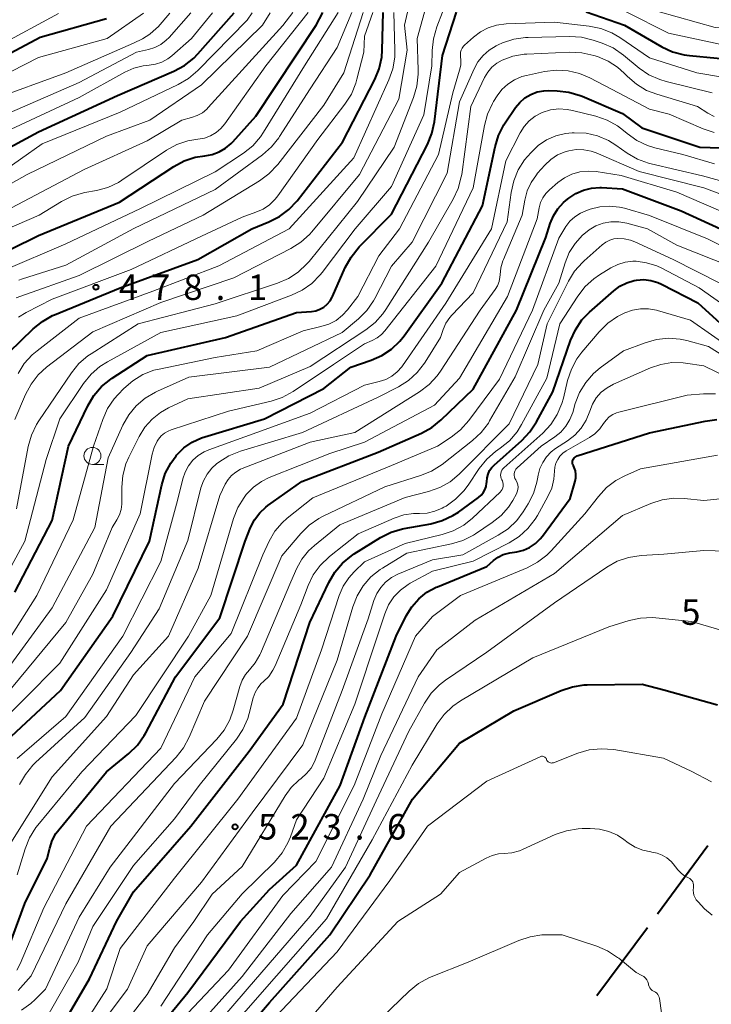
# Model space of a CAD drawing. Units: metres. Extents: x -75650 to -74000, y 22500 to 24000.
# Drawn here: x -74570 to -74468, y 23173 to 23318 of the extents above; entities that cross this region are included whole.
import ezdxf

# ---------------------------------------------------------------- set-up
doc = ezdxf.new("R2010")
doc.units = ezdxf.units.M
for name, color, linetype, lineweight in [('110600_大字・町・丁目界', 7, 'Continuous', 40), ('633100_広葉樹林', 7, 'Continuous', 13), ('710100_等高線(計曲線)', 7, 'Continuous', 40), ('710200_等高線(主曲線)', 7, 'Continuous', 13), ('731200_図化機測定による標高点', 7, 'Continuous', 40)]:
    doc.layers.add(name, color=color, linetype=linetype, lineweight=lineweight)
doc.styles.add('Style-WORKING', font='MS Gothic.ttf')

msp = doc.modelspace()

# ---------------------------------------------------------------- linework, layer by layer
at = {"layer": '110600_大字・町・丁目界', "linetype": 'Continuous', "lineweight": 40}
for p, q in [((-74475.85, 23186.12), (-74468.41, 23196.17)), ((-74484.77, 23174.06), (-74477.33, 23184.11))]:
    msp.add_line(p, q, dxfattribs=at)
at = {"layer": '633100_広葉樹林', "linetype": 'Continuous', "lineweight": 13}
msp.add_line((-74559.07, 23252.3), (-74557.4, 23252.3), dxfattribs=at)
msp.add_circle((-74559.07, 23253.55), 1.25, dxfattribs=at)
at = {"layer": '710100_等高線(計曲線)', "linetype": 'Continuous', "lineweight": 40, "flags": 128}
for points, elevation in [([(-74577, 23309.76), (-74566.77, 23315.23), (-74557, 23317.98)], 450), ([(-74575, 23282.08), (-74567, 23286.01), (-74555.09, 23290.91), (-74547.08, 23296.17), (-74545.57, 23296.99), (-74543.94, 23297.52), (-74542.52, 23297.75), (-74541.44, 23297.94), (-74540.41, 23298.31), (-74539.46, 23298.86), (-74538.62, 23299.56), (-74538.37, 23299.82), (-74535, 23303.58), (-74526.09, 23317), (-74525.13, 23318.83)], 470), ([(-74574.95, 23297), (-74567, 23301.27), (-74555.37, 23306.63), (-74547.06, 23310.2), (-74545.52, 23311.03), (-74544.15, 23312.11), (-74543.52, 23312.77), (-74538.19, 23318.79)], 460), ([(-74571.32, 23268.81), (-74567.79, 23272.25), (-74566.44, 23273.35), (-74564.92, 23274.2), (-74564.64, 23274.32), (-74555, 23278.31), (-74543.53, 23282.47), (-74535.57, 23287), (-74533.07, 23288), (-74531.53, 23288.78), (-74530.15, 23289.81), (-74528.92, 23291.13), (-74522.24, 23299.76), (-74517.49, 23308.96), (-74516.83, 23310.57), (-74516.46, 23312.27), (-74516.38, 23313.3), (-74516.24, 23318.86)], 480), ([(-74570.51, 23233.49), (-74565, 23244.02), (-74562.59, 23255), (-74559.74, 23260.94), (-74558.85, 23262.44), (-74557.72, 23263.76), (-74556.37, 23264.87), (-74556.15, 23265.01), (-74551, 23268.34), (-74539.48, 23271), (-74529, 23274.65), (-74526.79, 23274.82), (-74526.16, 23274.93), (-74525.55, 23275.15), (-74524.99, 23275.47), (-74524.49, 23275.88), (-74524.07, 23276.37), (-74523.74, 23276.93), (-74523.7, 23277.03), (-74521.82, 23281.3), (-74520.98, 23282.83), (-74519.77, 23284.32), (-74515, 23289.13), (-74509.73, 23299.42), (-74509.07, 23301.04), (-74508.7, 23302.76), (-74507.51, 23312.49), (-74505.44, 23318.89)], 490), ([(-74486.35, 23318.94), (-74480.72, 23317), (-74475.19, 23313.8), (-74473.61, 23313.06), (-74471.92, 23312.61), (-74471.11, 23312.5), (-74463, 23311.74)], 490), ([(-74516.43, 23268.31), (-74515.01, 23269.26), (-74513.77, 23270.45), (-74513.16, 23271.22), (-74507.59, 23279), (-74501.61, 23290.39), (-74499.77, 23299.08), (-74499.26, 23300.75), (-74498.47, 23302.3), (-74498.26, 23302.62), (-74496.76, 23304.83), (-74496.13, 23305.61), (-74495.37, 23306.26), (-74494.51, 23306.78), (-74493.57, 23307.14), (-74492.58, 23307.33), (-74491.86, 23307.35), (-74490.64, 23307.33), (-74488.91, 23307.13), (-74487.24, 23306.64), (-74486.95, 23306.53), (-74481, 23303.98), (-74478.16, 23301.84), (-74469.62, 23299), (-74465.01, 23298.85)], 500), ([(-74540.32, 23229.68), (-74536.56, 23241), (-74535.77, 23243), (-74535.19, 23244.14), (-74534.43, 23245.15), (-74533.51, 23246.02), (-74533.21, 23246.25), (-74528.21, 23249.79), (-74517, 23254.09), (-74510.62, 23256.9), (-74509.09, 23257.74), (-74507.72, 23258.84), (-74503, 23263.39), (-74496.59, 23275), (-74492.27, 23285.73), (-74491.64, 23287.77), (-74491.17, 23288.9), (-74490.51, 23289.94), (-74489.69, 23290.85), (-74489.34, 23291.15), (-74488.9, 23291.5), (-74487.88, 23292.19), (-74486.76, 23292.69), (-74485.57, 23292.98), (-74484.35, 23293.06), (-74484.1, 23293.06), (-74481, 23292.89), (-74472.37, 23289.63), (-74466.54, 23287)], 510), ([(-74509.22, 23243.56), (-74507.54, 23244.02), (-74505.96, 23244.77), (-74505.17, 23245.28), (-74502.19, 23247.42), (-74501.82, 23247.74), (-74501.5, 23248.13), (-74501.25, 23248.56), (-74501.09, 23249.04), (-74501.01, 23249.53), (-74501, 23249.75), (-74500.95, 23250.31), (-74500.8, 23250.87), (-74500.56, 23251.38), (-74500.23, 23251.85), (-74499.9, 23252.19), (-74495.82, 23255.82), (-74494.62, 23257.08), (-74493.64, 23258.57), (-74491.27, 23263), (-74488.65, 23270.53), (-74487.94, 23272.12), (-74486.96, 23273.57), (-74485.84, 23274.73), (-74482.29, 23277.87), (-74481.38, 23278.55), (-74480.37, 23279.05), (-74479.29, 23279.37), (-74478.92, 23279.44), (-74477.86, 23279.5), (-74476.8, 23279.37), (-74475.78, 23279.06), (-74475.27, 23278.83), (-74469.91, 23276.09), (-74466.09, 23272.58)], 520), ([(-74571, 23212.26), (-74563.76, 23219), (-74556.06, 23229.94), (-74550.68, 23241), (-74548.85, 23249.28), (-74548.33, 23250.94), (-74547.53, 23252.49), (-74546.75, 23253.56), (-74546.66, 23253.66), (-74545.6, 23254.72), (-74544.37, 23255.58), (-74543, 23256.22), (-74542.52, 23256.37), (-74533.73, 23259), (-74525, 23263.48), (-74521, 23266.61), (-74518, 23267.62), (-74516.43, 23268.31)], 500), ([(-74497.6, 23239.26), (-74496.58, 23239.42), (-74495.59, 23239.67), (-74494.67, 23240.07), (-74493.83, 23240.64), (-74493.1, 23241.34), (-74492.79, 23241.72), (-74488.71, 23247.29), (-74487.97, 23249.81), (-74487.87, 23250.32), (-74487.86, 23250.83), (-74487.94, 23251.34), (-74488.1, 23251.83), (-74488.23, 23252.09), (-74488.3, 23252.25), (-74488.34, 23252.42), (-74488.35, 23252.6), (-74488.34, 23252.77), (-74488.29, 23252.94), (-74488.21, 23253.1), (-74488.11, 23253.24), (-74487.98, 23253.37), (-74487.83, 23253.47), (-74487.67, 23253.54), (-74487.65, 23253.55), (-74477, 23256.93), (-74468.82, 23258.67), (-74467.09, 23258.89)], 530), ([(-74563.12, 23170.31), (-74559.48, 23176.52), (-74555.51, 23185), (-74553, 23189.34), (-74544.58, 23199), (-74535.96, 23210.04), (-74530.99, 23217), (-74527.06, 23229), (-74524.26, 23234.9), (-74523.38, 23236.4), (-74522.25, 23237.73), (-74520.91, 23238.84), (-74520.5, 23239.11), (-74516.62, 23241.52), (-74515.06, 23242.3), (-74513.39, 23242.81), (-74513.13, 23242.86), (-74509.22, 23243.56)], 520), ([(-74554.51, 23163), (-74545, 23174.51), (-74537.28, 23185), (-74533, 23189.69), (-74529, 23193.28), (-74522.59, 23205), (-74518.95, 23215.05), (-74514.32, 23227), (-74512.84, 23230), (-74512.03, 23231.32), (-74511.01, 23232.49), (-74509.8, 23233.46), (-74508.44, 23234.2), (-74508.26, 23234.28), (-74501, 23237.27), (-74499.97, 23238.16), (-74499.31, 23238.65), (-74498.56, 23239.01), (-74497.77, 23239.23), (-74497.6, 23239.26)], 530), ([(-74571.67, 23180.43), (-74569, 23187.61), (-74565.73, 23194.27), (-74565.36, 23195.79), (-74564.99, 23196.9), (-74564.43, 23197.93), (-74564.01, 23198.5), (-74556.97, 23207.03), (-74553.69, 23209.72), (-74552.44, 23210.94), (-74551.43, 23212.36), (-74551.19, 23212.78), (-74546.85, 23221), (-74540.32, 23229.68)], 510), ([(-74539.92, 23165), (-74533, 23173.05), (-74524.1, 23183), (-74518.14, 23191.86), (-74511.91, 23203), (-74505, 23211.23), (-74497, 23216.01), (-74490.03, 23219.02), (-74488.38, 23219.56), (-74486.65, 23219.82), (-74486.18, 23219.83), (-74478.08, 23219.92), (-74474.89, 23219.11), (-74467, 23216.9)], 540)]:
    msp.add_lwpolyline(points, dxfattribs=dict(at, elevation=elevation))
at = {"layer": '710200_等高線(主曲線)', "linetype": 'Continuous', "lineweight": 13, "flags": 128}
for points, elevation in [([(-74578.5, 23289.5), (-74568.67, 23295), (-74557, 23300.64), (-74550.61, 23303), (-74543, 23308.17), (-74534.01, 23317), (-74532.89, 23318.81)], 464), ([(-74576.63, 23227), (-74569, 23241), (-74565.89, 23253), (-74563.84, 23259), (-74560.36, 23264.2), (-74559.27, 23265.56), (-74557.96, 23266.7), (-74556.85, 23267.41), (-74549, 23271.7), (-74537.81, 23274.19), (-74529.74, 23277.2), (-74528.17, 23277.94), (-74526.75, 23278.95), (-74525.52, 23280.2), (-74525.24, 23280.55), (-74520.39, 23287), (-74515, 23293.24), (-74510.25, 23303.75), (-74509.08, 23311), (-74509.03, 23313.25), (-74508.85, 23314.98), (-74508.34, 23316.71), (-74507.49, 23318.88)], 488), ([(-74575, 23285.51), (-74566.9, 23289), (-74563.61, 23291.01), (-74562.04, 23291.79), (-74560.37, 23292.28), (-74560.18, 23292.32), (-74558.48, 23292.63), (-74556.8, 23293.09), (-74555.22, 23293.83), (-74554.71, 23294.16), (-74548.13, 23298.56), (-74546.63, 23299.39), (-74545, 23299.94), (-74543.52, 23300.19), (-74542.58, 23300.35), (-74541.69, 23300.68), (-74540.86, 23301.16), (-74540.14, 23301.77), (-74539.54, 23302.47), (-74533.52, 23311), (-74527.28, 23318.82)], 468), ([(-74575, 23308.14), (-74567, 23312.2), (-74556.88, 23315), (-74551.53, 23318.76)], 452), ([(-74574.08, 23305.92), (-74563, 23309.97), (-74553, 23314.33), (-74551.68, 23314.98), (-74550.6, 23315.64), (-74549.66, 23316.47), (-74549.4, 23316.75), (-74547.67, 23318.77)], 454), ([(-74573, 23313.87), (-74564.07, 23318.72)], 448), ([(-74572.92, 23295), (-74566.48, 23299.52), (-74555, 23304.19), (-74546.42, 23308.23), (-74544.91, 23309.11), (-74543.52, 23310.29), (-74536.28, 23317.72), (-74535.52, 23318.8)], 462), ([(-74572.52, 23301), (-74561, 23306.31), (-74554.29, 23310.07), (-74552.97, 23310.66), (-74551.57, 23311.01), (-74550.7, 23311.11), (-74549.75, 23311.24), (-74548.83, 23311.54), (-74547.98, 23312), (-74547.35, 23312.48), (-74544.49, 23315), (-74541.38, 23318.78)], 458), ([(-74572.4, 23303.6), (-74561, 23308.53), (-74552.59, 23313), (-74550.79, 23313.39), (-74549.85, 23313.69), (-74548.97, 23314.15), (-74548.19, 23314.75), (-74547.78, 23315.16), (-74544.55, 23318.78)], 456), ([(-74572.16, 23280.87), (-74563, 23284.76), (-74552, 23290), (-74541, 23295.36), (-74536.82, 23298.14), (-74535.46, 23299.23), (-74534.31, 23300.54), (-74533.85, 23301.22), (-74527.83, 23311), (-74522.86, 23318.84)], 472), ([(-74571, 23290.08), (-74560.27, 23295.73), (-74551, 23299.96), (-74545.89, 23303), (-74544.45, 23303.37), (-74543.63, 23303.66), (-74542.87, 23304.08), (-74542.2, 23304.63), (-74542, 23304.84), (-74531, 23316.94), (-74529.55, 23318.82)], 466), ([(-74570.49, 23258.93), (-74568.93, 23262.59), (-74568.11, 23264.12), (-74567.04, 23265.5), (-74565.82, 23266.6), (-74559, 23271.83), (-74549, 23276.12), (-74538.25, 23279.75), (-74529.86, 23284.07), (-74528.39, 23285), (-74527.1, 23286.17), (-74526.75, 23286.56), (-74519.73, 23295), (-74513.92, 23306.08), (-74512.7, 23313.3), (-74513.09, 23317), (-74512.67, 23318.87)], 484), ([(-74570.28, 23276.81), (-74569.63, 23277.07), (-74561, 23280.09), (-74550.81, 23285.19), (-74542.73, 23289), (-74534.46, 23294.04), (-74533.06, 23295.08), (-74531.76, 23296.46), (-74525, 23305.18), (-74522.06, 23309.94), (-74519.18, 23318.85)], 476), ([(-74570.23, 23245.77), (-74568.52, 23254.94), (-74568.05, 23256.62), (-74567.3, 23258.19), (-74566.96, 23258.73), (-74562.16, 23265.78), (-74561.06, 23267.13), (-74559.74, 23268.27), (-74559.25, 23268.6), (-74552.31, 23273), (-74541, 23275.93), (-74531.8, 23278.97), (-74530.2, 23279.66), (-74528.74, 23280.61), (-74527.47, 23281.81), (-74527.15, 23282.18), (-74520.03, 23291), (-74514.64, 23299), (-74511.76, 23306.34), (-74511.27, 23308.01), (-74511.08, 23309.75), (-74511.08, 23310.38), (-74511.26, 23315), (-74510.17, 23318.87)], 486), ([(-74570.02, 23265.67), (-74569.1, 23267.15), (-74567.92, 23268.44), (-74567.22, 23269.04), (-74561, 23273.81), (-74550.17, 23277.83), (-74540.47, 23281.53), (-74530.1, 23287), (-74520.55, 23297.45), (-74515.4, 23308.92), (-74514.83, 23310.56), (-74514.55, 23312.28), (-74514.53, 23313.28), (-74514.68, 23318.86)], 482), ([(-74569.95, 23274), (-74568.81, 23274.68), (-74565, 23276.61), (-74553.35, 23281), (-74543, 23285.9), (-74537, 23288.72), (-74535, 23289.42), (-74533.94, 23289.89), (-74532.99, 23290.54), (-74532.16, 23291.35), (-74531.77, 23291.84), (-74525.88, 23300.12), (-74521.87, 23305.35), (-74520.93, 23306.82), (-74520.26, 23308.43), (-74520.1, 23309.02), (-74519.11, 23313), (-74519, 23315.38), (-74517.76, 23318.85)], 478), ([(-74569.92, 23279.43), (-74569.38, 23279.61), (-74563, 23281.61), (-74552.98, 23287.02), (-74541, 23292.79), (-74534.02, 23297.89), (-74532.71, 23299.04), (-74531.61, 23300.4), (-74531.49, 23300.58), (-74527, 23307.61), (-74523, 23313.67), (-74520.88, 23318.84)], 474), ([(-74484.92, 23287.41), (-74483.83, 23287.81), (-74482.69, 23288.02), (-74481.53, 23288.02), (-74480.34, 23287.82), (-74477.32, 23287), (-74473, 23284.57), (-74464.71, 23281.29), (-74457.63, 23277), (-74454.29, 23275.13), (-74452.7, 23274.41), (-74451.02, 23273.98), (-74449.59, 23273.85), (-74445, 23273.76), (-74434, 23276), (-74428.82, 23277.18), (-74420.67, 23282.21), (-74419.27, 23283.25), (-74418.07, 23284.52), (-74417.84, 23284.82), (-74410.41, 23295), (-74404.69, 23305.31), (-74400.8, 23317), (-74399.93, 23319.19)], 514), ([(-74480.47, 23318.96), (-74474.2, 23315.8), (-74465.98, 23314.02), (-74459.99, 23314.01), (-74453, 23311.97), (-74450.77, 23311.14), (-74449.2, 23310.39), (-74447.78, 23309.38), (-74447.59, 23309.22), (-74447.41, 23309.06), (-74447.06, 23308.8), (-74446.66, 23308.6), (-74446.24, 23308.47), (-74445.8, 23308.42), (-74445.36, 23308.44), (-74444.93, 23308.54), (-74444.55, 23308.7), (-74443.19, 23309.57), (-74442, 23310.66), (-74441.85, 23310.83), (-74434.65, 23319.09)], 488), ([(-74475.74, 23318.97), (-74467.37, 23316.63), (-74457, 23316.07), (-74450.88, 23313.79), (-74449.31, 23313.04), (-74447.89, 23312.02), (-74447.45, 23311.62), (-74447.16, 23311.34), (-74446.87, 23311.11), (-74446.55, 23310.93), (-74446.19, 23310.81), (-74445.83, 23310.75), (-74445.45, 23310.76), (-74445.09, 23310.83), (-74444.74, 23310.96), (-74444.44, 23311.14), (-74443, 23312.17), (-74437.75, 23319.08)], 486), ([(-74574.65, 23221.35), (-74567.26, 23233), (-74561.88, 23244.12), (-74558.89, 23255), (-74557.53, 23258.92), (-74556.82, 23260.52), (-74555.84, 23261.96), (-74555.29, 23262.58), (-74554.44, 23263.48), (-74553.12, 23264.62), (-74551.63, 23265.52), (-74550.01, 23266.15), (-74549.24, 23266.34), (-74541, 23268.04), (-74534.85, 23269), (-74528.02, 23271.98), (-74525.4, 23272.58), (-74524.25, 23272.95), (-74523.18, 23273.51), (-74522.23, 23274.25), (-74521.48, 23275.06), (-74519.97, 23277), (-74516.89, 23283), (-74513.85, 23287), (-74508.07, 23297.93), (-74505.98, 23307), (-74504.98, 23310.34), (-74504.82, 23311.1), (-74504.79, 23311.88), (-74504.84, 23312.32), (-74504.86, 23312.65), (-74504.83, 23312.98), (-74504.74, 23313.3), (-74504.59, 23313.6), (-74504.4, 23313.87), (-74504.25, 23314.02), (-74502.96, 23315.21), (-74501.92, 23316), (-74500.77, 23316.61), (-74499.53, 23317), (-74498.14, 23317.18), (-74491, 23317.41), (-74485.89, 23316.83), (-74484.18, 23316.49), (-74482.56, 23315.85), (-74481.41, 23315.17), (-74477, 23312.18), (-74470.06, 23309.94), (-74459, 23308.1)], 492), ([(-74499.61, 23313.93), (-74499.32, 23314.07), (-74498.66, 23314.36), (-74497.01, 23314.91), (-74495.28, 23315.17), (-74494.9, 23315.18), (-74488.78, 23315.33), (-74487.04, 23315.21), (-74485.31, 23314.79), (-74483.98, 23314.33), (-74482.39, 23313.63), (-74480.85, 23312.58), (-74478.54, 23310.67), (-74477.11, 23309.68), (-74475.52, 23308.96), (-74474.56, 23308.67), (-74467.77, 23307)], 494), ([(-74572.4, 23221), (-74565, 23231.19), (-74558.71, 23243), (-74556.76, 23253.24), (-74554.58, 23258.06), (-74553.72, 23259.58), (-74552.62, 23260.93), (-74551.29, 23262.06), (-74549.79, 23262.95), (-74549.5, 23263.09), (-74544.87, 23265.13), (-74533, 23266.61), (-74522.29, 23271.71), (-74519.9, 23273.73), (-74518.67, 23274.97), (-74517.67, 23276.4), (-74517.49, 23276.74), (-74515, 23281.5), (-74511.95, 23285), (-74506.82, 23295.18), (-74505, 23305.69), (-74502.86, 23310.55), (-74502.28, 23311.6), (-74501.53, 23312.53), (-74500.64, 23313.31), (-74499.61, 23313.93)], 494), ([(-74571, 23219.32), (-74563, 23229), (-74559, 23236.13), (-74556.14, 23243), (-74555.45, 23244.12), (-74555.08, 23244.86), (-74554.84, 23245.64), (-74554.75, 23246.45), (-74554.75, 23246.57), (-74554.74, 23248.94), (-74554.58, 23250.68), (-74554.12, 23252.36), (-74553.69, 23253.36), (-74552.17, 23256.41), (-74551.34, 23257.76), (-74550.28, 23258.95), (-74549.04, 23259.94), (-74547.88, 23260.6), (-74545, 23261.94), (-74534.5, 23263.5), (-74527, 23266.71), (-74518.8, 23272.09), (-74517.44, 23273.17), (-74516.28, 23274.47), (-74515.85, 23275.1), (-74509.58, 23285), (-74505.92, 23291.36), (-74505.18, 23292.94), (-74504.74, 23294.63), (-74504.68, 23295), (-74503.31, 23305), (-74501.3, 23309.26), (-74500.83, 23310.06), (-74500.23, 23310.77), (-74499.52, 23311.37), (-74498.74, 23311.81), (-74497.16, 23312.39), (-74495.5, 23312.69)], 496), ([(-74495.5, 23312.69), (-74495.08, 23312.71), (-74488.73, 23313), (-74486.99, 23312.92), (-74485.2, 23312.52), (-74484.66, 23312.34), (-74483.12, 23311.69), (-74481.71, 23310.78), (-74480.73, 23309.9), (-74480.26, 23309.42), (-74478.94, 23308.28), (-74477.45, 23307.38), (-74475.96, 23306.8), (-74469.93, 23305), (-74468.44, 23304.03), (-74467.51, 23303.53)], 496), ([(-74499.47, 23306.55), (-74498.76, 23307.5), (-74497.89, 23308.3), (-74496.9, 23308.94), (-74495.81, 23309.4), (-74495.11, 23309.59), (-74492.5, 23310.14), (-74490.76, 23310.34), (-74489.02, 23310.24), (-74487.33, 23309.85), (-74485.83, 23309.22), (-74482.51, 23307.49), (-74477, 23304.62), (-74474.14, 23303.86), (-74469.13, 23301.71), (-74467.47, 23301.17)], 498), ([(-74575, 23211.84), (-74563.87, 23223), (-74557, 23233.81), (-74552.02, 23245), (-74550.26, 23253.81), (-74549.97, 23254.8), (-74549.52, 23255.72), (-74549.34, 23256), (-74548.94, 23256.48), (-74548.47, 23256.89), (-74547.93, 23257.2), (-74547.49, 23257.38), (-74539, 23260.14), (-74532.75, 23261.62), (-74531.1, 23262.16), (-74529.5, 23263.03), (-74523.56, 23267), (-74519, 23270.03), (-74517.88, 23270.52), (-74517.14, 23270.92), (-74516.48, 23271.44), (-74516.01, 23271.96), (-74508.51, 23281.49), (-74502.99, 23293), (-74501.34, 23302.2), (-74500.88, 23303.88), (-74500.14, 23305.46), (-74499.97, 23305.75), (-74499.47, 23306.55)], 498), ([(-74514.18, 23265.92), (-74513.51, 23266.68), (-74513.39, 23266.83), (-74507, 23276.06), (-74500.3, 23287), (-74498.2, 23297), (-74496.07, 23301.14), (-74495.49, 23302.08), (-74494.74, 23302.9), (-74493.87, 23303.57), (-74492.82, 23304.12), (-74491.62, 23304.49), (-74490.37, 23304.64), (-74489.12, 23304.58), (-74488.36, 23304.43), (-74484.91, 23303.57), (-74483.26, 23303), (-74481.74, 23302.15), (-74480.87, 23301.49), (-74480.3, 23301.01), (-74478.88, 23300.01), (-74477.31, 23299.26), (-74476.22, 23298.93), (-74472.09, 23297.91), (-74467.44, 23296.56)], 502), ([(-74537.24, 23254.25), (-74528.12, 23257), (-74517, 23262.2), (-74514.01, 23263.73), (-74512.53, 23264.66), (-74511.24, 23265.83), (-74510.17, 23267.21), (-74510.07, 23267.36), (-74507.82, 23271), (-74507.41, 23272.18), (-74507, 23273.09), (-74506.44, 23273.91), (-74506.14, 23274.26), (-74503, 23277.54), (-74497.96, 23288.04), (-74497.4, 23292.35), (-74497.02, 23294.05), (-74496.35, 23295.66), (-74495.41, 23297.13), (-74495, 23297.64), (-74494.46, 23298.25), (-74493.4, 23299.27), (-74492.17, 23300.09), (-74490.82, 23300.69), (-74489.38, 23301.04), (-74488.39, 23301.13), (-74488.1, 23301.14), (-74486.36, 23301.05), (-74484.66, 23300.66), (-74483.06, 23299.98), (-74481.98, 23299.32), (-74480.29, 23298.13), (-74478.79, 23297.26), (-74477.15, 23296.65), (-74476.78, 23296.56), (-74469.19, 23294.81), (-74461, 23292.54)], 504), ([(-74495.03, 23292.57), (-74494.45, 23293.82), (-74493.67, 23294.96), (-74493.5, 23295.16), (-74492.42, 23296.37), (-74491.55, 23297.2), (-74490.55, 23297.86), (-74489.45, 23298.33), (-74488.92, 23298.49), (-74487.81, 23298.66), (-74486.69, 23298.64), (-74485.6, 23298.42), (-74484.86, 23298.16), (-74478.55, 23295.45), (-74469, 23293.03), (-74461.72, 23290.28)], 506), ([(-74493.27, 23290.07), (-74493.07, 23290.84), (-74492.75, 23291.55), (-74492.3, 23292.2), (-74491.76, 23292.75), (-74490.54, 23293.81), (-74489.54, 23294.52), (-74488.45, 23295.05), (-74487.27, 23295.38), (-74486.06, 23295.5), (-74484.86, 23295.41), (-74481.18, 23294.82), (-74473, 23292.37), (-74465.03, 23288.97)], 508), ([(-74572.05, 23195), (-74565, 23206.28), (-74557, 23215.18), (-74553, 23221.28), (-74547.86, 23227), (-74543.51, 23237), (-74540.29, 23247.71), (-74539.5, 23249.36), (-74539.09, 23250.05), (-74538.57, 23250.66), (-74537.95, 23251.17), (-74537.24, 23251.57), (-74537.02, 23251.67), (-74527, 23255.59), (-74520.43, 23257), (-74510.87, 23262.99), (-74509.48, 23264.04), (-74508.3, 23265.32), (-74507.8, 23266.03), (-74501.98, 23275), (-74499.75, 23278.04), (-74499.41, 23278.6), (-74499.17, 23279.21), (-74499.04, 23279.85), (-74499.02, 23280.19), (-74498.91, 23281.26), (-74498.61, 23282.29), (-74498.53, 23282.49), (-74495.76, 23289), (-74495.38, 23291.23), (-74495.03, 23292.57)], 506), ([(-74504.87, 23257.37), (-74503.61, 23258.78), (-74499.13, 23264.87), (-74494.27, 23275), (-74490.38, 23285.62), (-74489.32, 23287.31), (-74488.73, 23288.1), (-74488, 23288.77), (-74487.17, 23289.31), (-74486.38, 23289.66), (-74485.76, 23289.87), (-74484.35, 23290.23), (-74482.89, 23290.34), (-74481.44, 23290.19), (-74480.71, 23290.01), (-74477, 23288.95), (-74468.47, 23285.53), (-74461, 23281.79)], 512), ([(-74570.15, 23191.85), (-74568.97, 23195.7), (-74568.32, 23197.32), (-74567.39, 23198.8), (-74567.11, 23199.16), (-74560.61, 23207), (-74552.68, 23215.32), (-74544.89, 23227), (-74541.64, 23233), (-74538.29, 23244.33), (-74537.65, 23245.95), (-74536.74, 23247.44), (-74536.4, 23247.87), (-74536.35, 23247.93), (-74535.34, 23248.96), (-74534.16, 23249.79), (-74533.03, 23250.35), (-74524.12, 23253.88), (-74519, 23255.57), (-74508.66, 23261), (-74505, 23265), (-74497.91, 23277), (-74493.54, 23288.46), (-74493.27, 23290.07)], 508), ([(-74570.01, 23174.8), (-74569.65, 23175.19), (-74568.07, 23177), (-74563, 23187.59), (-74556.35, 23199), (-74546.75, 23209.17), (-74545.67, 23210.54), (-74544.83, 23212.11), (-74542.55, 23217.45), (-74536.21, 23227), (-74531.18, 23238.82), (-74528.38, 23242.11), (-74527.14, 23243.33), (-74525.7, 23244.32), (-74525.08, 23244.65), (-74515.98, 23249), (-74510.74, 23250.64), (-74509.12, 23251.3), (-74507.56, 23252.3), (-74503.07, 23255.8), (-74501.8, 23256.99), (-74500.75, 23258.38), (-74500.56, 23258.69), (-74496.82, 23265.18), (-74492.58, 23275), (-74490.35, 23279), (-74489.43, 23282), (-74488.83, 23283.48), (-74487.98, 23284.84), (-74486.91, 23286.03), (-74485.95, 23286.81), (-74485.92, 23286.83), (-74484.92, 23287.41)], 514), ([(-74522.61, 23243.39), (-74513, 23247.44), (-74509.55, 23248.31), (-74507.91, 23248.89), (-74506.39, 23249.74), (-74505.04, 23250.84), (-74504.89, 23250.99), (-74497.71, 23258.29), (-74493.47, 23267), (-74492.1, 23273), (-74488.97, 23279.26), (-74488.05, 23280.75), (-74486.9, 23282.05), (-74486.64, 23282.29), (-74483.98, 23284.63), (-74483.46, 23285.02), (-74482.88, 23285.31), (-74482.25, 23285.49), (-74481.69, 23285.56), (-74480.74, 23285.52), (-74479.82, 23285.32), (-74479.18, 23285.08), (-74473.51, 23282.49), (-74466.67, 23279)], 516), ([(-74486.5, 23278.47), (-74485.21, 23279.64), (-74484.4, 23280.19), (-74482.7, 23281.23), (-74481.68, 23281.74), (-74480.58, 23282.07), (-74479.45, 23282.2), (-74479, 23282.2), (-74477.45, 23282), (-74475.95, 23281.53), (-74475.22, 23281.19), (-74469.69, 23278.31), (-74464.08, 23274.31)], 518), ([(-74566.25, 23169.99), (-74561.16, 23179), (-74559, 23184.25), (-74553, 23193.22), (-74547, 23200.1), (-74543.36, 23205), (-74537.86, 23211.81), (-74536.89, 23213.26), (-74536.19, 23214.85), (-74535.96, 23215.61), (-74535.37, 23217.91), (-74535.1, 23218.68), (-74534.7, 23219.39), (-74534.19, 23220.01), (-74533.86, 23220.32), (-74533.1, 23221.08), (-74532.48, 23221.97), (-74532.15, 23222.65), (-74528.37, 23231.63), (-74527.3, 23234.44), (-74526.54, 23236.01), (-74525.52, 23237.42), (-74524.17, 23238.71), (-74519.93, 23242.07), (-74514.62, 23244.39), (-74513.22, 23244.85), (-74511.77, 23245.07), (-74510.9, 23245.08), (-74509.75, 23245.13), (-74508.62, 23245.39), (-74507.56, 23245.83), (-74507.29, 23245.98), (-74506.98, 23246.16), (-74505.57, 23247.15), (-74504.36, 23248.38), (-74503.73, 23249.23), (-74502.09, 23251.7), (-74501, 23253.06), (-74499.7, 23254.21), (-74499.36, 23254.45), (-74499, 23254.69), (-74497.66, 23255.78), (-74496.53, 23257.08), (-74495.85, 23258.17), (-74492.14, 23265), (-74490.2, 23273), (-74487.57, 23277.09), (-74486.5, 23278.47)], 518), ([(-74529, 23214.94), (-74525.33, 23225), (-74522.71, 23232.99), (-74522.12, 23234.36), (-74521.31, 23235.6), (-74520.52, 23236.47), (-74519, 23237.94), (-74513, 23240.63), (-74507.56, 23241.96), (-74505.91, 23242.52), (-74504.38, 23243.36), (-74503.08, 23244.4), (-74499.03, 23248.21), (-74498.86, 23248.4), (-74498.73, 23248.62), (-74498.64, 23248.86), (-74498.58, 23249.11), (-74498.58, 23249.37), (-74498.61, 23249.62), (-74498.69, 23249.86), (-74498.76, 23250), (-74498.86, 23250.23), (-74498.93, 23250.47), (-74498.95, 23250.72), (-74498.92, 23250.97), (-74498.85, 23251.21), (-74498.75, 23251.43), (-74498.6, 23251.63), (-74498.47, 23251.77), (-74492.74, 23256.9), (-74491.55, 23258.17), (-74490.6, 23259.63), (-74489.92, 23261.24), (-74489.69, 23262.06), (-74489.08, 23264.65), (-74488.53, 23266.3), (-74487.71, 23267.84), (-74486.96, 23268.84), (-74484.41, 23271.84), (-74483.17, 23273.07), (-74481.73, 23274.06), (-74481.03, 23274.42), (-74480.65, 23274.6), (-74479.53, 23275.01), (-74478.36, 23275.21), (-74477.17, 23275.22), (-74475.99, 23275.01), (-74475.82, 23274.96), (-74471, 23273.54), (-74464.77, 23269.23)], 522), ([(-74561.36, 23165.08), (-74553.92, 23175), (-74551, 23181.38), (-74543, 23190.79), (-74535.52, 23201), (-74528.09, 23211), (-74523, 23223.48), (-74520.73, 23231.3), (-74520.09, 23232.92), (-74519.19, 23234.41), (-74518.04, 23235.73), (-74516.68, 23236.82), (-74516.36, 23237.02), (-74512.76, 23239.24), (-74506.17, 23240.6), (-74504.5, 23241.11), (-74502.94, 23241.89), (-74502.63, 23242.09), (-74500.18, 23243.73), (-74498.88, 23244.77), (-74497.79, 23246.02), (-74497.16, 23247), (-74496.63, 23247.95), (-74496.49, 23248.26), (-74496.41, 23248.59), (-74496.38, 23248.93), (-74496.42, 23249.27), (-74496.51, 23249.6), (-74496.66, 23249.91), (-74496.72, 23250), (-74496.84, 23250.21), (-74496.91, 23250.44), (-74496.95, 23250.68), (-74496.95, 23250.92), (-74496.9, 23251.16), (-74496.82, 23251.39), (-74496.69, 23251.59), (-74496.53, 23251.78), (-74496.5, 23251.81), (-74492.96, 23255), (-74490.98, 23256.33), (-74490.09, 23257.05), (-74489.33, 23257.92), (-74488.74, 23258.9), (-74488.33, 23259.95), (-74487.95, 23261.25), (-74487.32, 23262.88), (-74486.41, 23264.36), (-74485.26, 23265.67), (-74484.27, 23266.51), (-74480.87, 23269), (-74477.65, 23270.22), (-74475.97, 23270.7), (-74474.23, 23270.87), (-74472.5, 23270.74), (-74471.53, 23270.53)], 524), ([(-74471.53, 23270.53), (-74468.32, 23269.68), (-74461, 23265.04)], 524), ([(-74559.67, 23163), (-74551, 23174.22), (-74547, 23181.1), (-74544.12, 23185), (-74541.42, 23189), (-74537, 23193.09), (-74530.69, 23203.48), (-74529.77, 23204.73), (-74528.65, 23205.81), (-74528.34, 23206.05), (-74527.54, 23206.75), (-74526.87, 23207.57), (-74526.36, 23208.5), (-74526.26, 23208.75), (-74522.26, 23219), (-74518.46, 23229.54), (-74517.6, 23232.27), (-74517.19, 23233.26), (-74516.61, 23234.17), (-74515.88, 23234.97), (-74515.03, 23235.62), (-74514.1, 23236.11), (-74509, 23238.25), (-74504.53, 23239), (-74499.3, 23241.85), (-74497.85, 23242.82), (-74496.58, 23244.02), (-74495.61, 23245.32), (-74494.89, 23246.47), (-74494.1, 23248.02), (-74493.59, 23249.69), (-74493.49, 23250.18), (-74493.41, 23250.7), (-74493.16, 23251.68), (-74492.75, 23252.59), (-74492.19, 23253.42), (-74491.48, 23254.14), (-74490.86, 23254.62), (-74489.11, 23255.75), (-74488.02, 23256.6), (-74487.1, 23257.62), (-74486.37, 23258.79), (-74485.83, 23260.13), (-74485.43, 23261.15), (-74484.85, 23262.09), (-74484.12, 23262.91), (-74483.26, 23263.59), (-74482.33, 23264.1), (-74476.89, 23266.5), (-74475.33, 23267.03), (-74473.71, 23267.29), (-74472.07, 23267.25), (-74471.7, 23267.21), (-74469, 23266.81), (-74461.08, 23262.92)], 526), ([(-74570.17, 23209), (-74563, 23215.16), (-74554.61, 23227), (-74549, 23238), (-74546.51, 23247), (-74545.75, 23250.16), (-74545.42, 23251.16), (-74544.92, 23252.08), (-74544.27, 23252.91), (-74543.48, 23253.6), (-74542.59, 23254.15), (-74541.94, 23254.43), (-74534.84, 23257), (-74527, 23259.86), (-74519, 23263.97), (-74516.83, 23264.48), (-74515.87, 23264.8), (-74514.97, 23265.29), (-74514.18, 23265.92)], 502), ([(-74525, 23206.11), (-74520.41, 23217), (-74517, 23227.34), (-74516, 23230.31), (-74515.44, 23231.6), (-74514.66, 23232.77), (-74513.69, 23233.78), (-74512.56, 23234.62), (-74512.26, 23234.79), (-74509, 23236.59), (-74503, 23238.02), (-74497.69, 23240.76), (-74496.21, 23241.68), (-74494.92, 23242.86), (-74493.86, 23244.23), (-74493.53, 23244.78), (-74491.97, 23247.58), (-74491.42, 23248.8), (-74491.1, 23250.1), (-74491, 23251.31), (-74490.95, 23251.91), (-74490.79, 23252.49), (-74490.54, 23253.03), (-74490.2, 23253.52), (-74489.77, 23253.95), (-74489.27, 23254.3), (-74485.87, 23256.24), (-74485.05, 23256.81), (-74484.34, 23257.51), (-74483.77, 23258.32), (-74483.4, 23258.83), (-74482.96, 23259.28), (-74482.44, 23259.64), (-74481.86, 23259.9), (-74481.52, 23260.01), (-74471.49, 23262.51), (-74469.06, 23262.7), (-74467.32, 23262.69)], 528), ([(-74570.19, 23177.82), (-74569.73, 23178.72), (-74566.2, 23187), (-74559.93, 23199), (-74549, 23210.52), (-74543.97, 23221), (-74538.62, 23227.38), (-74533.99, 23239), (-74533.05, 23241), (-74532.21, 23242.44), (-74531.13, 23243.7), (-74530.37, 23244.38), (-74526.62, 23247.38), (-74515, 23252.12), (-74508.26, 23255), (-74506.24, 23256.3), (-74504.87, 23257.37)], 512), ([(-74569.8, 23205.14), (-74568.94, 23206.65), (-74567.83, 23208), (-74567.44, 23208.38), (-74560.19, 23215), (-74553.39, 23224.61), (-74549.23, 23231), (-74545, 23241.11), (-74543.08, 23248.83), (-74542.72, 23249.89), (-74542.18, 23250.86), (-74541.48, 23251.73), (-74540.77, 23252.36), (-74540.45, 23252.61), (-74538.98, 23253.55), (-74537.24, 23254.25)], 504), ([(-74545, 23171.47), (-74539, 23177.8), (-74531, 23188.81), (-74526.17, 23193.83), (-74520.5, 23205), (-74516.46, 23215.54), (-74511.46, 23227), (-74509, 23229.88), (-74504.84, 23233), (-74495.05, 23237.07), (-74493.5, 23237.88), (-74492.12, 23238.94), (-74491.5, 23239.57), (-74486.55, 23245), (-74484.55, 23247.59), (-74483.37, 23248.87), (-74481.99, 23249.93), (-74480.67, 23250.63), (-74478.35, 23251.65), (-74467, 23253.67)], 532), ([(-74547.66, 23165), (-74537, 23176.88), (-74529.83, 23186.17), (-74523.85, 23193), (-74519.19, 23203), (-74516.58, 23209.42), (-74511.09, 23221), (-74508.36, 23225), (-74502.67, 23229.33), (-74491, 23236.23), (-74481, 23244.75), (-74476.82, 23246.53), (-74475.16, 23247.07), (-74473.43, 23247.32), (-74471.93, 23247.28), (-74469, 23247), (-74457.91, 23248.09)], 534), ([(-74569.5, 23171.94), (-74568.13, 23172.9), (-74567.49, 23173.49), (-74565.98, 23175), (-74561, 23185.63), (-74556.45, 23193), (-74547, 23205.31), (-74540.76, 23211.81), (-74539.66, 23213.17), (-74538.82, 23214.7), (-74538.33, 23216.09), (-74537.37, 23219.58), (-74537.03, 23220.5), (-74536.53, 23221.35), (-74535.94, 23222.05), (-74535.08, 23223.08), (-74534.41, 23224.25), (-74534.32, 23224.46), (-74529.84, 23235), (-74528.96, 23237), (-74528.22, 23238.36), (-74527.25, 23239.57), (-74526.38, 23240.37), (-74522.61, 23243.39)], 516), ([(-74545, 23164.86), (-74536.26, 23175), (-74527, 23185.76), (-74521.81, 23193), (-74517.27, 23202.73), (-74512.47, 23213), (-74510.15, 23217.14), (-74509.17, 23218.58), (-74507.95, 23219.82), (-74507.05, 23220.51), (-74501, 23224.63), (-74491, 23231.9), (-74483.28, 23237.17), (-74481.76, 23238.02), (-74480.12, 23238.6), (-74478.24, 23238.89), (-74474.91, 23239.09), (-74469, 23239.59), (-74460.68, 23239.39), (-74458.94, 23239.2), (-74457.27, 23238.7), (-74456.82, 23238.51), (-74454.52, 23237.48), (-74449, 23234.91)], 536), ([(-74541, 23166.65), (-74531.97, 23177), (-74524.61, 23185.39), (-74517.84, 23197), (-74511.98, 23208.02), (-74508.29, 23214.07), (-74507.26, 23215.47), (-74506, 23216.68), (-74504.86, 23217.46), (-74494.2, 23223.8), (-74483, 23228.38), (-74480.03, 23229.3), (-74478.33, 23229.67), (-74476.58, 23229.74), (-74476.09, 23229.7), (-74470.82, 23229.18), (-74463, 23226.87)], 538), ([(-74562.1, 23167), (-74556.93, 23175.07), (-74554.98, 23181), (-74547, 23191.37), (-74537.65, 23203), (-74529, 23214.94)], 522), ([(-74533.93, 23169), (-74523, 23180.51), (-74515.26, 23191), (-74509.73, 23199), (-74501, 23205.62), (-74493.14, 23209.25), (-74493.02, 23209.29), (-74492.9, 23209.31), (-74492.78, 23209.31), (-74492.66, 23209.29), (-74492.54, 23209.25), (-74492.43, 23209.18), (-74492.34, 23209.1), (-74492.26, 23209.01), (-74492.2, 23208.9), (-74492.17, 23208.83), (-74492.12, 23208.71), (-74492.05, 23208.6), (-74491.96, 23208.5), (-74491.85, 23208.42), (-74491.73, 23208.37), (-74491.61, 23208.33), (-74491.48, 23208.31), (-74491.35, 23208.32), (-74491.22, 23208.35), (-74491.18, 23208.36), (-74487.57, 23209.76), (-74485.89, 23210.24), (-74484.16, 23210.43), (-74482.29, 23210.29), (-74474.96, 23209.04), (-74470.86, 23207.14), (-74467.88, 23205.57)], 542), ([(-74549, 23172.51), (-74542.12, 23183), (-74537, 23189.05), (-74532.27, 23193.74), (-74531.14, 23195.07), (-74530.27, 23196.58), (-74529.91, 23197.43), (-74529, 23199.95), (-74525, 23206.11)], 528), ([(-74531, 23166.08), (-74523, 23175.33), (-74514.08, 23185), (-74507.78, 23189), (-74505, 23192.17), (-74501.08, 23194.32), (-74500.19, 23194.71), (-74499.26, 23194.94), (-74498.42, 23195), (-74497.28, 23195.1), (-74496.18, 23195.4), (-74495.71, 23195.59), (-74490.89, 23197.77), (-74489.25, 23198.35), (-74487.53, 23198.64), (-74486.92, 23198.66), (-74485.76, 23198.68), (-74484.37, 23198.58), (-74483.02, 23198.25), (-74481.74, 23197.68), (-74480.8, 23197.06), (-74480.15, 23196.57), (-74479.13, 23195.93), (-74478.01, 23195.47), (-74476.82, 23195.22), (-74476.67, 23195.2)], 544), ([(-74476.67, 23195.2), (-74475.88, 23195.05), (-74475.14, 23194.76), (-74474.45, 23194.35), (-74473.84, 23193.83), (-74473.54, 23193.48), (-74472.83, 23192.59), (-74472.36, 23192.09), (-74471.8, 23191.67), (-74471.27, 23191.4), (-74471.08, 23191.3), (-74470.91, 23191.16), (-74470.76, 23191), (-74470.65, 23190.82), (-74470.57, 23190.62), (-74470.52, 23190.4), (-74470.52, 23190.19), (-74470.54, 23190), (-74470.58, 23189.61), (-74470.56, 23189.22), (-74470.47, 23188.84), (-74470.31, 23188.48), (-74470.13, 23188.19), (-74469.87, 23187.85), (-74468.94, 23186.82), (-74467.78, 23185.93)], 544), ([(-74520.4, 23167), (-74512.42, 23174.73), (-74511.06, 23175.83), (-74509.54, 23176.68), (-74509.17, 23176.83), (-74503.74, 23179), (-74496.26, 23182.2), (-74494.6, 23182.74), (-74492.87, 23182.99), (-74492.33, 23183), (-74489.9, 23183), (-74484.78, 23181.33), (-74483.18, 23180.65), (-74481.71, 23179.7), (-74481.55, 23179.57), (-74479, 23177.48), (-74478.14, 23177.03)], 546), ([(-74478.14, 23177.03), (-74477.87, 23176.86), (-74477.63, 23176.64), (-74477.43, 23176.39), (-74477.28, 23176.1), (-74477.18, 23175.78), (-74477.16, 23175.66), (-74477.08, 23175.42), (-74476.97, 23175.2), (-74476.82, 23175.01), (-74476.64, 23174.84), (-74476.43, 23174.7), (-74476.32, 23174.65), (-74476.12, 23174.55), (-74475.94, 23174.41), (-74475.79, 23174.24), (-74475.67, 23174.05), (-74475.58, 23173.84), (-74475.53, 23173.63), (-74475, 23169.76)], 546)]:
    msp.add_lwpolyline(points, dxfattribs=dict(at, elevation=elevation))
at = {"layer": '731200_図化機測定による標高点', "linetype": 'Continuous', "lineweight": 40}
for centre in [(-74558.55, 23278.38, 478.04), (-74538.05, 23198.92, 523.65)]:
    msp.add_circle(centre, 0.375, dxfattribs=at)

# ---------------------------------------------------------------- texts
at = {"layer": '731200_図化機測定による標高点', "linetype": 'Continuous', "lineweight": 40, "style": 'Style-WORKING'}
for s, p in [('4', (-74555.17, 23276.51, -10)), ('7', (-74550.42, 23276.51, -10)), ('8', (-74545.67, 23276.51, -10)), ('1', (-74536.17, 23276.51, -10)), ('.', (-74540.92, 23276.51, -10)), ('5', (-74472.35, 23228.67, -10)), ('5', (-74534.67, 23197.05, -10)), ('2', (-74529.92, 23197.05, -10)), ('3', (-74525.17, 23197.05, -10)), ('6', (-74515.67, 23197.05, -10)), ('.', (-74520.42, 23197.05, -10))]:
    msp.add_text(s, height=3.75, dxfattribs=at).set_placement(p)

doc.saveas('drawing.dxf')
